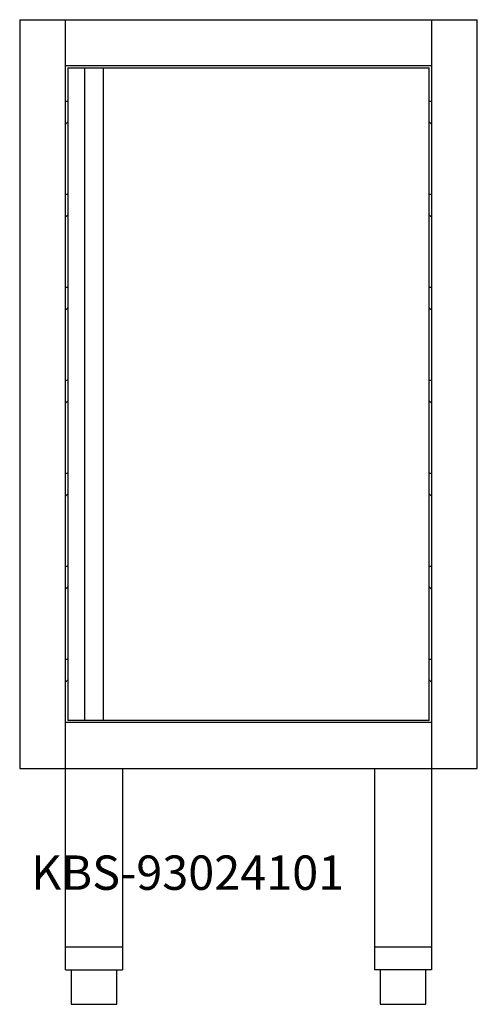
# Model space of a CAD drawing. Units: millimetres. Extents: x 0 to 400, y 0 to 860.
import ezdxf

# ---------------------------------------------------------------- set-up
doc = ezdxf.new("R2010")
doc.units = ezdxf.units.MM
doc.header["$MEASUREMENT"] = 0
doc.linetypes.add('AUSGEZOGEN', pattern=[0, 0])
doc.layers.get('0').update_dxf_attribs({"color": 1, "linetype": 'AUSGEZOGEN', "true_color": 0xff0000})
doc.layers.add('200', color=7, linetype='AUSGEZOGEN')
doc.layers.add('550', color=2, linetype='AUSGEZOGEN', true_color=0xffff00)
doc.styles.get("Standard").update_dxf_attribs({"font": 'TXT.SHX'})

# ---------------------------------------------------------------- blocks, each defined once
blk = doc.blocks.new('GER_BLOCK_00001')
at = {"layer": '200', "linetype": 'AUSGEZOGEN'}
for p, q in [((0, 860), (0, 206)), ((0, 860), (400, 860)), ((40, 30), (40, 860)), ((360, 860), (360, 30)), ((400, 206), (400, 860)), ((40, 820), (360, 820)), ((42, 818), (42, 248)), ((42, 818), (358, 818)), ((57, 248), (57, 818)), ((73, 818), (73, 248)), ((358, 248), (358, 818)), ((40, 788.92), (42, 788.92)), ((358, 788.92), (360, 788.92)), ((42, 770.79), (40, 768.83)), ((360, 768.83), (358, 770.79)), ((40, 707.69), (42, 707.69)), ((358, 707.69), (360, 707.69)), ((42, 689.55), (40, 687.59)), ((360, 687.59), (358, 689.55)), ((40, 626.46), (42, 626.46)), ((358, 626.46), (360, 626.46)), ((42, 608.32), (40, 606.36)), ((360, 606.36), (358, 608.32)), ((40, 545.23), (42, 545.23)), ((358, 545.23), (360, 545.23)), ((42, 527.09), (40, 525.13)), ((360, 525.13), (358, 527.09)), ((40, 464), (42, 464)), ((358, 464), (360, 464)), ((42, 445.86), (40, 443.9)), ((360, 443.9), (358, 445.86)), ((40, 382.77), (42, 382.77)), ((358, 382.77), (360, 382.77)), ((42, 364.63), (40, 362.67)), ((360, 362.67), (358, 364.63)), ((40, 301.54), (42, 301.54)), ((358, 301.54), (360, 301.54)), ((42, 283.4), (40, 281.44)), ((360, 281.44), (358, 283.4)), ((360, 246), (40, 246)), ((358, 248), (42, 248)), ((0, 206), (400, 206)), ((90, 206), (90, 30)), ((310, 206), (310, 30)), ((90, 50), (40, 50)), ((360, 50), (310, 50)), ((40, 30), (90, 30)), ((45, 30), (45, 0)), ((85, 0), (85, 30)), ((360, 30), (310, 30)), ((315, 30), (315, 0)), ((355, 0), (355, 30)), ((45, 0), (85, 0)), ((315, 0), (355, 0))]:
    blk.add_line(p, q, dxfattribs=at)
blk.add_attdef('', (0, 0), '', height=1)

msp = doc.modelspace()

# ---------------------------------------------------------------- block references
at = {"layer": '200'}
msp.add_blockref('GER_BLOCK_00001', (0, 0), dxfattribs=at)

# ---------------------------------------------------------------- texts
at = {"layer": '550', "flags": 1}
msp.add_attdef('KBS-93024101', (10, 100), '', height=30, dxfattribs=at)

doc.saveas('drawing.dxf')
